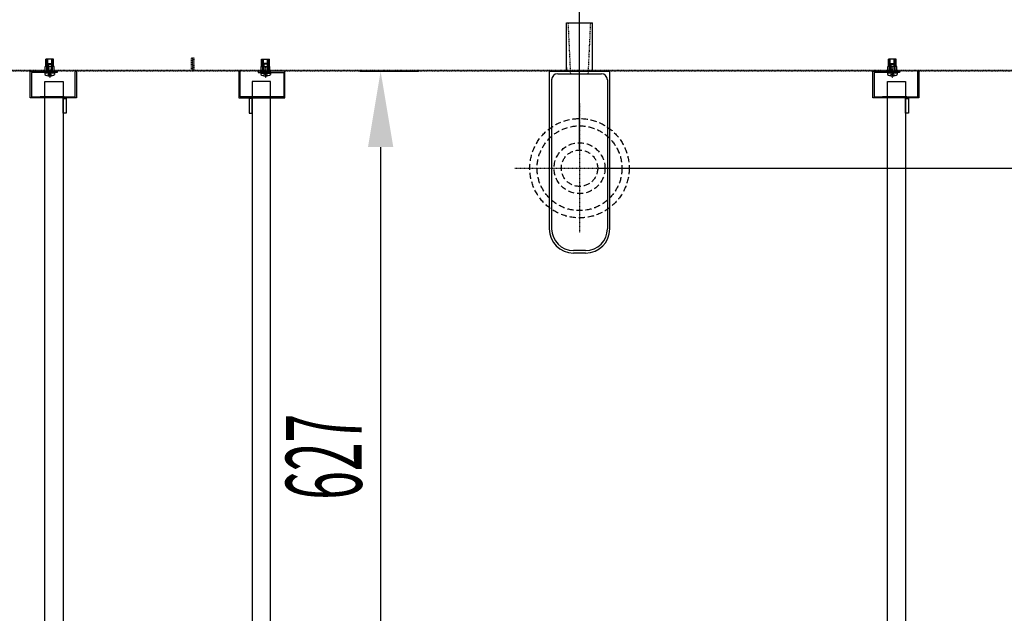
# Model space of a CAD drawing. Units: millimetres. Extents: x 16272 to 49888, y 384 to 10785.
# Drawn here: x 19013 to 19825, y 5403 to 5893 of the extents above; entities that cross this region are included whole.
import ezdxf

# ---------------------------------------------------------------- set-up
doc = ezdxf.new("R2010")
doc.units = ezdxf.units.MM
for name, pattern in [('DASHED', [0.75, 0.5, -0.25]), ('TRAZO_Y_PUNTO', [1, 0.5, -0.25, 0, -0.25]), ('TRAZOS', [0.75, 0.5, -0.25]), ('TRAZOS_MD', [1, 0.5, -0.5])]:
    doc.linetypes.add(name, pattern=pattern)
doc.layers.add('ACOTA', color=50, linetype='Continuous')
doc.layers.add('EJES', color=11, linetype='TRAZO_Y_PUNTO')
doc.styles.add('ACO', font='simplex.shx', dxfattribs={"width": 0.5})

msp = doc.modelspace()

# ---------------------------------------------------------------- hatches: boundary and pattern name
at = {"linetype": 'Continuous'}
for points in [[(19040.75, 5849.42), (19034.75, 5849.42), (19034.75, 5850.42), (19040.75, 5850.42)], [(19212.75, 5849.42), (19218.75, 5849.42), (19218.75, 5850.42), (19212.75, 5850.42)], [(19735.75, 5849.42), (19729.75, 5849.42), (19729.75, 5850.42), (19735.75, 5850.42)], [(19029.75, 5828.42), (19029.75, 5829.42), (19049.75, 5829.42), (19049.75, 5828.42)], [(19223.75, 5828.42), (19223.75, 5829.42), (19203.75, 5829.42), (19203.75, 5828.42)], [(19724.75, 5828.42), (19724.75, 5829.42), (19744.75, 5829.42), (19744.75, 5828.42)]]:
    msp.add_hatch(color=256, dxfattribs=at).paths.add_polyline_path(points)

# ---------------------------------------------------------------- linework, layer by layer
for p, q in [((19464, 5850.42), (19464, 5890.42)), ((19464, 5890.42), (19485.5, 5890.42)), ((19485.5, 5850.42), (19485.5, 5890.42)), ((19040.93, 5860.41, 0), (19034.57, 5860.41, 0)), ((19034.57, 5854.42, 0), (19034.57, 5860.41, 0)), ((19040.93, 5860.41, 0), (19034.57, 5860.41, 0)), ((19034.57, 5854.42, 0), (19034.57, 5860.41, 0)), ((19040.93, 5854.42, 0), (19040.93, 5860.41, 0)), ((19040.93, 5854.42, 0), (19040.93, 5860.41, 0)), ((19212.57, 5860.41, 0), (19218.93, 5860.41, 0)), ((19212.57, 5854.42, 0), (19212.57, 5860.41, 0)), ((19212.57, 5860.41, 0), (19218.93, 5860.41, 0)), ((19212.57, 5854.42, 0), (19212.57, 5860.41, 0)), ((19218.93, 5854.42, 0), (19218.93, 5860.41, 0)), ((19218.93, 5854.42, 0), (19218.93, 5860.41, 0)), ((19735.93, 5860.41, 0), (19729.57, 5860.41, 0)), ((19729.57, 5854.42, 0), (19729.57, 5860.41, 0)), ((19735.93, 5860.41, 0), (19729.57, 5860.41, 0)), ((19729.57, 5854.42, 0), (19729.57, 5860.41, 0)), ((19735.93, 5854.42, 0), (19735.93, 5860.41, 0)), ((19735.93, 5854.42, 0), (19735.93, 5860.41, 0)), ((19041.75, 5850.42, 0), (19033.74, 5850.42, 0)), ((19033.74, 5850.09, 0), (19033.74, 5850.42, 0)), ((19041.75, 5850.42, 0), (19033.74, 5850.42, 0)), ((19033.74, 5850.09, 0), (19033.74, 5850.42, 0)), ((19041.75, 5850.09, 0), (19033.74, 5850.09, 0)), ((19041.75, 5850.09, 0), (19033.74, 5850.09, 0)), ((19041.42, 5854.42, 0), (19034.08, 5854.42, 0)), ((19034.08, 5850.42, 0), (19034.08, 5854.42, 0)), ((19041.42, 5854.42, 0), (19034.08, 5854.42, 0)), ((19034.08, 5850.42, 0), (19034.08, 5854.42, 0)), ((19034.75, 5850.42, 0), (19040.75, 5850.42, 0)), ((19034.75, 5849.42, 0), (19034.75, 5850.42, 0)), ((19040.75, 5849.42, 0), (19034.75, 5849.42, 0)), ((19035.91, 5850.42, 0), (19035.91, 5854.42, 0)), ((19035.91, 5850.42, 0), (19035.91, 5854.42, 0)), ((19039.58, 5850.42, 0), (19039.58, 5854.42, 0)), ((19039.58, 5850.42, 0), (19039.58, 5854.42, 0)), ((19040.75, 5850.42, 0), (19040.75, 5849.42, 0)), ((19041.42, 5850.42, 0), (19041.42, 5854.42, 0)), ((19041.42, 5850.42, 0), (19041.42, 5854.42, 0)), ((19041.75, 5850.09, 0), (19041.75, 5850.42, 0)), ((19041.75, 5850.09, 0), (19041.75, 5850.42, 0)), ((19211.74, 5850.42, 0), (19219.75, 5850.42, 0)), ((19211.74, 5850.09, 0), (19211.74, 5850.42, 0)), ((19211.74, 5850.42, 0), (19219.75, 5850.42, 0)), ((19211.74, 5850.09, 0), (19211.74, 5850.42, 0)), ((19211.74, 5850.09, 0), (19219.75, 5850.09, 0)), ((19211.74, 5850.09, 0), (19219.75, 5850.09, 0)), ((19212.08, 5854.42, 0), (19219.42, 5854.42, 0)), ((19212.08, 5850.42, 0), (19212.08, 5854.42, 0)), ((19212.08, 5854.42, 0), (19219.42, 5854.42, 0)), ((19212.08, 5850.42, 0), (19212.08, 5854.42, 0)), ((19218.75, 5850.42, 0), (19212.75, 5850.42, 0)), ((19212.75, 5850.42, 0), (19212.75, 5849.42, 0)), ((19212.75, 5849.42, 0), (19218.75, 5849.42, 0)), ((19213.91, 5850.42, 0), (19213.91, 5854.42, 0)), ((19213.91, 5850.42, 0), (19213.91, 5854.42, 0)), ((19217.58, 5850.42, 0), (19217.58, 5854.42, 0)), ((19217.58, 5850.42, 0), (19217.58, 5854.42, 0)), ((19218.75, 5849.42, 0), (19218.75, 5850.42, 0)), ((19219.42, 5850.42, 0), (19219.42, 5854.42, 0)), ((19219.42, 5850.42, 0), (19219.42, 5854.42, 0)), ((19219.75, 5850.09, 0), (19219.75, 5850.42, 0)), ((19219.75, 5850.09, 0), (19219.75, 5850.42, 0)), ((19449.75, 5849.42), (19449.75, 5720.42)), ((19450.75, 5850.42), (19498.75, 5850.42)), ((19466, 5850.42), (19455.25, 5850.42)), ((19456.75, 5848.42), (19492.75, 5848.42)), ((19464, 5853.42), (19464, 5850.42)), ((19485.5, 5850.42), (19485.5, 5853.42)), ((19499.75, 5720.42), (19499.75, 5849.42)), ((19736.75, 5850.42, 0), (19728.74, 5850.42, 0)), ((19728.74, 5850.09, 0), (19728.74, 5850.42, 0)), ((19736.75, 5850.42, 0), (19728.74, 5850.42, 0)), ((19728.74, 5850.09, 0), (19728.74, 5850.42, 0)), ((19736.75, 5850.09, 0), (19728.74, 5850.09, 0)), ((19736.75, 5850.09, 0), (19728.74, 5850.09, 0)), ((19736.42, 5854.42, 0), (19729.08, 5854.42, 0)), ((19729.08, 5850.42, 0), (19729.08, 5854.42, 0)), ((19736.42, 5854.42, 0), (19729.08, 5854.42, 0)), ((19729.08, 5850.42, 0), (19729.08, 5854.42, 0)), ((19729.75, 5850.42, 0), (19735.75, 5850.42, 0)), ((19729.75, 5849.42, 0), (19729.75, 5850.42, 0)), ((19735.75, 5849.42, 0), (19729.75, 5849.42, 0)), ((19730.91, 5850.42, 0), (19730.91, 5854.42, 0)), ((19730.91, 5850.42, 0), (19730.91, 5854.42, 0)), ((19734.58, 5850.42, 0), (19734.58, 5854.42, 0)), ((19734.58, 5850.42, 0), (19734.58, 5854.42, 0)), ((19735.75, 5850.42, 0), (19735.75, 5849.42, 0)), ((19736.42, 5850.42, 0), (19736.42, 5854.42, 0)), ((19736.42, 5850.42, 0), (19736.42, 5854.42, 0)), ((19736.75, 5850.09, 0), (19736.75, 5850.42, 0)), ((19736.75, 5850.09, 0), (19736.75, 5850.42, 0)), ((19033.75, 5179.94), (19033.75, 5841.94)), ((19033.75, 5841.94), (19048.75, 5841.94)), ((19048.75, 5841.94), (19048.75, 5179.94)), ((19204.75, 5841.94), (19204.75, 5179.94)), ((19219.75, 5841.94), (19204.75, 5841.94)), ((19219.75, 5179.94), (19219.75, 5841.94)), ((19451.75, 5843.42), (19451.75, 5720.42)), ((19497.75, 5843.42), (19497.75, 5720.42)), ((19728.75, 5179.94), (19728.75, 5841.94)), ((19728.75, 5841.94), (19743.75, 5841.94)), ((19743.75, 5841.94), (19743.75, 5179.94)), ((19049.75, 5829.42, 0), (19029.75, 5829.42, 0)), ((19029.75, 5829.42, 0), (19029.75, 5828.42, 0)), ((19049.75, 5828.42, 0), (19029.75, 5828.42, 0)), ((19048.75, 5815.94), (19048.75, 5827.94)), ((19048.75, 5827.94), (19051.25, 5827.94)), ((19049.75, 5829.42, 0), (19049.75, 5828.42, 0)), ((19051.25, 5827.94), (19051.25, 5815.94)), ((19204.75, 5827.94), (19202.25, 5827.94)), ((19202.25, 5827.94), (19202.25, 5815.94)), ((19203.75, 5829.42, 0), (19223.75, 5829.42, 0)), ((19203.75, 5829.42, 0), (19203.75, 5828.42, 0)), ((19203.75, 5828.42, 0), (19223.75, 5828.42, 0)), ((19204.75, 5815.94), (19204.75, 5827.94)), ((19223.75, 5829.42, 0), (19223.75, 5828.42, 0)), ((19744.75, 5829.42, 0), (19724.75, 5829.42, 0)), ((19724.75, 5829.42, 0), (19724.75, 5828.42, 0)), ((19744.75, 5828.42, 0), (19724.75, 5828.42, 0)), ((19743.75, 5815.94), (19743.75, 5827.94)), ((19743.75, 5827.94), (19746.25, 5827.94)), ((19744.75, 5829.42, 0), (19744.75, 5828.42, 0)), ((19746.25, 5827.94), (19746.25, 5815.94)), ((19051.25, 5815.94), (19048.75, 5815.94)), ((19202.25, 5815.94), (19204.75, 5815.94)), ((19746.25, 5815.94), (19743.75, 5815.94)), ((19479.75, 5702.42), (19469.75, 5702.42)), ((19479.75, 5700.42), (19469.75, 5700.42))]:
    msp.add_line(p, q)
at = {"linetype": 'TRAZOS_MD'}
for p, q in [((19467.5, 5848.42), (19465.5, 5890.42)), ((19482, 5848.42), (19484, 5890.42)), ((19154.75, 5851.42, 0), (19154.75, 5861.42, 0)), ((19154.75, 5861.42, 0), (19155.75, 5861.42, 0)), ((19155.75, 5861.42, 0), (19155.75, 5850.42, 0)), ((19155.75, 5850.42), (19155.75, 5861.42)), ((19155.75, 5861.42), (19156.75, 5861.42)), ((19156.75, 5861.42), (19156.75, 5851.42)), ((19156.75, 5861.42), (19156.75, 5861.42)), ((18493.75, 5851.42, 0), (19154.75, 5851.42, 0)), ((19155.75, 5850.42, 0), (18493.75, 5850.42, 0)), ((19874.75, 5850.42), (19155.75, 5850.42)), ((19156.75, 5851.42), (19873.75, 5851.42))]:
    msp.add_line(p, q, dxfattribs=at)
at = {"color": 240, "linetype": 'DASHED'}
for p, q in [((19035.42, 5854.42, 0), (19035.42, 5860.41, 0)), ((19035.42, 5854.42, 0), (19035.42, 5860.41, 0)), ((19036.08, 5850.42, 0), (19036.08, 5860.41, 0)), ((19036.08, 5850.42, 0), (19036.08, 5860.41, 0)), ((19039.41, 5850.42, 0), (19039.41, 5860.41, 0)), ((19039.41, 5850.42, 0), (19039.41, 5860.41, 0)), ((19040.08, 5854.42, 0), (19040.08, 5860.41, 0)), ((19040.08, 5854.42, 0), (19040.08, 5860.41, 0)), ((19213.42, 5854.42, 0), (19213.42, 5860.41, 0)), ((19213.42, 5854.42, 0), (19213.42, 5860.41, 0)), ((19214.08, 5850.42, 0), (19214.08, 5860.41, 0)), ((19214.08, 5850.42, 0), (19214.08, 5860.41, 0)), ((19217.41, 5850.42, 0), (19217.41, 5860.41, 0)), ((19217.41, 5850.42, 0), (19217.41, 5860.41, 0)), ((19218.08, 5854.42, 0), (19218.08, 5860.41, 0)), ((19218.08, 5854.42, 0), (19218.08, 5860.41, 0)), ((19730.42, 5854.42, 0), (19730.42, 5860.41, 0)), ((19730.42, 5854.42, 0), (19730.42, 5860.41, 0)), ((19731.08, 5850.42, 0), (19731.08, 5860.41, 0)), ((19731.08, 5850.42, 0), (19731.08, 5860.41, 0)), ((19734.41, 5850.42, 0), (19734.41, 5860.41, 0)), ((19734.41, 5850.42, 0), (19734.41, 5860.41, 0)), ((19735.08, 5854.42, 0), (19735.08, 5860.41, 0)), ((19735.08, 5854.42, 0), (19735.08, 5860.41, 0)), ((19036.08, 5854.42, 0), (19035.42, 5853.75, 0)), ((19036.08, 5854.42, 0), (19035.42, 5853.75, 0)), ((19035.42, 5850.42, 0), (19035.42, 5853.75, 0)), ((19035.42, 5850.42, 0), (19035.42, 5853.75, 0)), ((19039.41, 5854.42, 0), (19040.08, 5853.75, 0)), ((19039.41, 5854.42, 0), (19040.08, 5853.75, 0)), ((19040.08, 5850.42, 0), (19040.08, 5853.75, 0)), ((19040.08, 5850.42, 0), (19040.08, 5853.75, 0)), ((19214.08, 5854.42, 0), (19213.42, 5853.75, 0)), ((19214.08, 5854.42, 0), (19213.42, 5853.75, 0)), ((19213.42, 5850.42, 0), (19213.42, 5853.75, 0)), ((19213.42, 5850.42, 0), (19213.42, 5853.75, 0)), ((19217.41, 5854.42, 0), (19218.08, 5853.75, 0)), ((19217.41, 5854.42, 0), (19218.08, 5853.75, 0)), ((19218.08, 5850.42, 0), (19218.08, 5853.75, 0)), ((19218.08, 5850.42, 0), (19218.08, 5853.75, 0)), ((19731.08, 5854.42, 0), (19730.42, 5853.75, 0)), ((19731.08, 5854.42, 0), (19730.42, 5853.75, 0)), ((19730.42, 5850.42, 0), (19730.42, 5853.75, 0)), ((19730.42, 5850.42, 0), (19730.42, 5853.75, 0)), ((19734.41, 5854.42, 0), (19735.08, 5853.75, 0)), ((19734.41, 5854.42, 0), (19735.08, 5853.75, 0)), ((19735.08, 5850.42, 0), (19735.08, 5853.75, 0)), ((19735.08, 5850.42, 0), (19735.08, 5853.75, 0))]:
    msp.add_line(p, q, dxfattribs=at)
at = {"color": 0, "linetype": 'Continuous'}
for p, q in [((19036.41, 5856.89, 0), (19035.75, 5856.23, 0)), ((19036.41, 5856.89, 0), (19035.75, 5856.23, 0)), ((19035.75, 5856.23, 0), (19039.75, 5856.23, 0)), ((19035.75, 5856.23, 0), (19035.75, 5848.89, 0)), ((19035.75, 5856.23, 0), (19039.75, 5856.23, 0)), ((19035.75, 5856.23, 0), (19035.75, 5848.89, 0)), ((19036.41, 5856.89, 0), (19039.09, 5856.89, 0)), ((19036.41, 5856.89, 0), (19039.09, 5856.89, 0)), ((19039.09, 5856.89, 0), (19039.75, 5856.23, 0)), ((19039.09, 5856.89, 0), (19039.75, 5856.23, 0)), ((19039.75, 5856.23, 0), (19039.75, 5848.89, 0)), ((19039.75, 5856.23, 0), (19039.75, 5848.89, 0)), ((19214.41, 5856.89, 0), (19213.75, 5856.23, 0)), ((19214.41, 5856.89, 0), (19213.75, 5856.23, 0)), ((19217.75, 5856.23, 0), (19213.75, 5856.23, 0)), ((19213.75, 5856.23, 0), (19213.75, 5848.89, 0)), ((19217.75, 5856.23, 0), (19213.75, 5856.23, 0)), ((19213.75, 5856.23, 0), (19213.75, 5848.89, 0)), ((19217.09, 5856.89, 0), (19214.41, 5856.89, 0)), ((19217.09, 5856.89, 0), (19214.41, 5856.89, 0)), ((19217.09, 5856.89, 0), (19217.75, 5856.23, 0)), ((19217.09, 5856.89, 0), (19217.75, 5856.23, 0)), ((19217.75, 5856.23, 0), (19217.75, 5848.89, 0)), ((19217.75, 5856.23, 0), (19217.75, 5848.89, 0)), ((19731.41, 5856.89, 0), (19730.75, 5856.23, 0)), ((19731.41, 5856.89, 0), (19730.75, 5856.23, 0)), ((19730.75, 5856.23, 0), (19734.75, 5856.23, 0)), ((19730.75, 5856.23, 0), (19730.75, 5848.89, 0)), ((19730.75, 5856.23, 0), (19734.75, 5856.23, 0)), ((19730.75, 5856.23, 0), (19730.75, 5848.89, 0)), ((19731.41, 5856.89, 0), (19734.09, 5856.89, 0)), ((19731.41, 5856.89, 0), (19734.09, 5856.89, 0)), ((19734.09, 5856.89, 0), (19734.75, 5856.23, 0)), ((19734.09, 5856.89, 0), (19734.75, 5856.23, 0)), ((19734.75, 5856.23, 0), (19734.75, 5848.89, 0)), ((19734.75, 5856.23, 0), (19734.75, 5848.89, 0)), ((19041.75, 5848.89, 0), (19033.75, 5848.89, 0)), ((19033.75, 5848.89, 0), (19033.75, 5847.69, 0)), ((19041.75, 5848.89, 0), (19033.75, 5848.89, 0)), ((19033.75, 5848.89, 0), (19033.75, 5847.69, 0)), ((19035.75, 5850.09, 0), (19039.75, 5850.09, 0)), ((19035.75, 5850.09, 0), (19039.75, 5850.09, 0)), ((19041.75, 5848.89, 0), (19041.75, 5847.69, 0)), ((19041.75, 5848.89, 0), (19041.75, 5847.69, 0)), ((19211.75, 5848.89, 0), (19219.75, 5848.89, 0)), ((19211.75, 5848.89, 0), (19211.75, 5847.69, 0)), ((19211.75, 5848.89, 0), (19219.75, 5848.89, 0)), ((19211.75, 5848.89, 0), (19211.75, 5847.69, 0)), ((19217.75, 5850.09, 0), (19213.75, 5850.09, 0)), ((19217.75, 5850.09, 0), (19213.75, 5850.09, 0)), ((19219.75, 5848.89, 0), (19219.75, 5847.69, 0)), ((19219.75, 5848.89, 0), (19219.75, 5847.69, 0)), ((19736.75, 5848.89, 0), (19728.75, 5848.89, 0)), ((19728.75, 5848.89, 0), (19728.75, 5847.69, 0)), ((19736.75, 5848.89, 0), (19728.75, 5848.89, 0)), ((19728.75, 5848.89, 0), (19728.75, 5847.69, 0)), ((19730.75, 5850.09, 0), (19734.75, 5850.09, 0)), ((19730.75, 5850.09, 0), (19734.75, 5850.09, 0)), ((19736.75, 5848.89, 0), (19736.75, 5847.69, 0)), ((19736.75, 5848.89, 0), (19736.75, 5847.69, 0)), ((19037.38, 5846.5, 0), (19037.38, 5846.8, 0)), ((19038.12, 5846.8, 0), (19037.38, 5846.8, 0)), ((19037.38, 5846.5, 0), (19037.38, 5846.8, 0)), ((19038.12, 5846.8, 0), (19037.38, 5846.8, 0)), ((19038.12, 5846.5, 0), (19038.12, 5846.8, 0)), ((19038.12, 5846.5, 0), (19038.12, 5846.8, 0)), ((19215.38, 5846.5, 0), (19215.38, 5846.8, 0)), ((19215.38, 5846.8, 0), (19216.12, 5846.8, 0)), ((19215.38, 5846.5, 0), (19215.38, 5846.8, 0)), ((19215.38, 5846.8, 0), (19216.12, 5846.8, 0)), ((19216.12, 5846.5, 0), (19216.12, 5846.8, 0)), ((19216.12, 5846.5, 0), (19216.12, 5846.8, 0)), ((19732.38, 5846.5, 0), (19732.38, 5846.8, 0)), ((19733.12, 5846.8, 0), (19732.38, 5846.8, 0)), ((19732.38, 5846.5, 0), (19732.38, 5846.8, 0)), ((19733.12, 5846.8, 0), (19732.38, 5846.8, 0)), ((19733.12, 5846.5, 0), (19733.12, 5846.8, 0)), ((19733.12, 5846.5, 0), (19733.12, 5846.8, 0))]:
    msp.add_line(p, q, dxfattribs=at)
at = {"color": 0, "linetype": 'DASHED'}
for p, q in [((19036.41, 5856.23, 0), (19036.41, 5850.09, 0)), ((19036.41, 5856.23, 0), (19036.41, 5850.09, 0)), ((19039.09, 5856.23, 0), (19039.09, 5850.09, 0)), ((19039.09, 5856.23, 0), (19039.09, 5850.09, 0)), ((19214.41, 5856.23, 0), (19214.41, 5850.09, 0)), ((19214.41, 5856.23, 0), (19214.41, 5850.09, 0)), ((19217.09, 5856.23, 0), (19217.09, 5850.09, 0)), ((19217.09, 5856.23, 0), (19217.09, 5850.09, 0)), ((19731.41, 5856.23, 0), (19731.41, 5850.09, 0)), ((19731.41, 5856.23, 0), (19731.41, 5850.09, 0)), ((19734.09, 5856.23, 0), (19734.09, 5850.09, 0)), ((19734.09, 5856.23, 0), (19734.09, 5850.09, 0)), ((19037.38, 5848.68, 0), (19035.68, 5846.79, 0)), ((19037.38, 5848.68, 0), (19035.68, 5846.79, 0)), ((19038.12, 5848.68, 0), (19037.38, 5848.68, 0)), ((19037.38, 5848.68, 0), (19037.38, 5846.79, 0)), ((19038.12, 5848.68, 0), (19037.38, 5848.68, 0)), ((19037.38, 5848.68, 0), (19037.38, 5846.79, 0)), ((19038.12, 5848.68, 0), (19038.12, 5846.79, 0)), ((19038.12, 5848.68, 0), (19039.82, 5846.79, 0)), ((19038.12, 5848.68, 0), (19038.12, 5846.79, 0)), ((19038.12, 5848.68, 0), (19039.82, 5846.79, 0)), ((19215.38, 5848.68, 0), (19213.68, 5846.79, 0)), ((19215.38, 5848.68, 0), (19213.68, 5846.79, 0)), ((19215.38, 5848.68, 0), (19216.12, 5848.68, 0)), ((19215.38, 5848.68, 0), (19215.38, 5846.79, 0)), ((19215.38, 5848.68, 0), (19216.12, 5848.68, 0)), ((19215.38, 5848.68, 0), (19215.38, 5846.79, 0)), ((19216.12, 5848.68, 0), (19216.12, 5846.79, 0)), ((19216.12, 5848.68, 0), (19217.82, 5846.79, 0)), ((19216.12, 5848.68, 0), (19216.12, 5846.79, 0)), ((19216.12, 5848.68, 0), (19217.82, 5846.79, 0)), ((19732.38, 5848.68, 0), (19730.68, 5846.79, 0)), ((19732.38, 5848.68, 0), (19730.68, 5846.79, 0)), ((19733.12, 5848.68, 0), (19732.38, 5848.68, 0)), ((19732.38, 5848.68, 0), (19732.38, 5846.79, 0)), ((19733.12, 5848.68, 0), (19732.38, 5848.68, 0)), ((19732.38, 5848.68, 0), (19732.38, 5846.79, 0)), ((19733.12, 5848.68, 0), (19733.12, 5846.79, 0)), ((19733.12, 5848.68, 0), (19734.82, 5846.79, 0)), ((19733.12, 5848.68, 0), (19733.12, 5846.79, 0)), ((19733.12, 5848.68, 0), (19734.82, 5846.79, 0))]:
    msp.add_line(p, q, dxfattribs=at)
at = {"color": 3}
for p, q in [((19021.75, 5828.42, 0), (19021.75, 5850.42, 0)), ((19021.75, 5850.42, 0), (19043.75, 5850.42, 0)), ((19043.75, 5849.42, 0), (19022.75, 5849.42, 0)), ((19022.75, 5849.42, 0), (19022.75, 5829.42, 0)), ((19043.75, 5850.42, 0), (19043.75, 5849.42, 0)), ((19058.75, 5829.42, 0), (19058.75, 5850.42, 0)), ((19058.75, 5850.42, 0), (19059.75, 5850.42, 0)), ((19059.75, 5850.42, 0), (19059.75, 5828.42, 0)), ((19194.75, 5850.42, 0), (19193.75, 5850.42, 0)), ((19193.75, 5850.42, 0), (19193.75, 5828.42, 0)), ((19194.75, 5829.42, 0), (19194.75, 5850.42, 0)), ((19231.75, 5850.42, 0), (19209.75, 5850.42, 0)), ((19209.75, 5850.42, 0), (19209.75, 5849.42, 0)), ((19209.75, 5849.42, 0), (19230.75, 5849.42, 0)), ((19230.75, 5849.42, 0), (19230.75, 5829.42, 0)), ((19231.75, 5828.42, 0), (19231.75, 5850.42, 0)), ((19716.75, 5828.42, 0), (19716.75, 5850.42, 0)), ((19716.75, 5850.42, 0), (19738.75, 5850.42, 0)), ((19738.75, 5849.42, 0), (19717.75, 5849.42, 0)), ((19717.75, 5849.42, 0), (19717.75, 5829.42, 0)), ((19738.75, 5850.42, 0), (19738.75, 5849.42, 0)), ((19753.75, 5829.42, 0), (19753.75, 5850.42, 0)), ((19753.75, 5850.42, 0), (19754.75, 5850.42, 0)), ((19754.75, 5850.42, 0), (19754.75, 5828.42, 0)), ((19059.75, 5828.42, 0), (19021.75, 5828.42, 0)), ((19022.75, 5829.42, 0), (19058.75, 5829.42, 0)), ((19193.75, 5828.42, 0), (19231.75, 5828.42, 0)), ((19230.75, 5829.42, 0), (19194.75, 5829.42, 0)), ((19754.75, 5828.42, 0), (19716.75, 5828.42, 0)), ((19717.75, 5829.42, 0), (19753.75, 5829.42, 0))]:
    msp.add_line(p, q, dxfattribs=at)
at = {"linetype": 'TRAZOS', "ltscale": 10}
for radius in [41, 35, 21, 15]:
    msp.add_circle((19474.75, 5770.42), radius, dxfattribs=at)
at = {"color": 0, "linetype": 'Continuous'}
for centre, start, end in [((19037.75, 5853.75, 0), 236.60151, 267.09717), ((19037.75, 5853.75, 0), 236.60151, 267.09717), ((19037.75, 5853.75, 0), 272.90283, 303.39849), ((19037.75, 5853.75, 0), 272.90283, 303.39849), ((19215.75, 5853.75, 0), 236.60151, 267.09717), ((19215.75, 5853.75, 0), 236.60151, 267.09717), ((19215.75, 5853.75, 0), 272.90283, 303.39849), ((19215.75, 5853.75, 0), 272.90283, 303.39849), ((19732.75, 5853.75, 0), 236.60151, 267.09717), ((19732.75, 5853.75, 0), 236.60151, 267.09717), ((19732.75, 5853.75, 0), 272.90283, 303.39849), ((19732.75, 5853.75, 0), 272.90283, 303.39849)]:
    msp.add_arc(centre, 7.27, start, end, dxfattribs=at)
for centre, radius, start, end in [((19450.75, 5849.42), 1, 90, 180), ((19456.75, 5843.42), 5, 90, 180), ((19492.75, 5843.42), 5, 0, 90), ((19498.75, 5849.42), 1, 0, 90), ((19469.75, 5720.42), 20, 180, 270), ((19469.75, 5720.42), 18, 180, 270), ((19479.75, 5720.42), 20, 270, 0), ((19479.75, 5720.42), 18, 270, 0)]:
    msp.add_arc(centre, radius, start, end)
at = {"layer": 'ACOTA'}
for p, q in [((19474.75, 5786.05), (19474.75, 6028.99)), ((19293.21, 5850.42), (19341.95, 5850.42)), ((19310.7, 5787.92), (19310.7, 5285.94)), ((19490.37, 5770.42), (20693.76, 5770.42))]:
    msp.add_line(p, q, dxfattribs=at)
msp.add_solid([(19300.28, 5787.92), (19321.12, 5787.92), (19310.7, 5850.42)], dxfattribs=at)
at = {"layer": 'EJES'}
for p, q in [((19037.75, 5854.64, 0), (19037.75, 5844.87, 0)), ((19215.75, 5854.64, 0), (19215.75, 5844.87, 0)), ((19732.75, 5854.64, 0), (19732.75, 5844.87, 0)), ((19474.75, 5823.74), (19474.75, 5717.1)), ((19421.43, 5770.42), (19528.07, 5770.42))]:
    msp.add_line(p, q, dxfattribs=at)

# ---------------------------------------------------------------- texts
at = {"layer": 'ACOTA', "style": 'ACO', "width": 0.5}
msp.add_text('627', height=62.5, rotation=90, dxfattribs=at).set_placement((19295.08, 5496.75))

doc.saveas('drawing.dxf')
